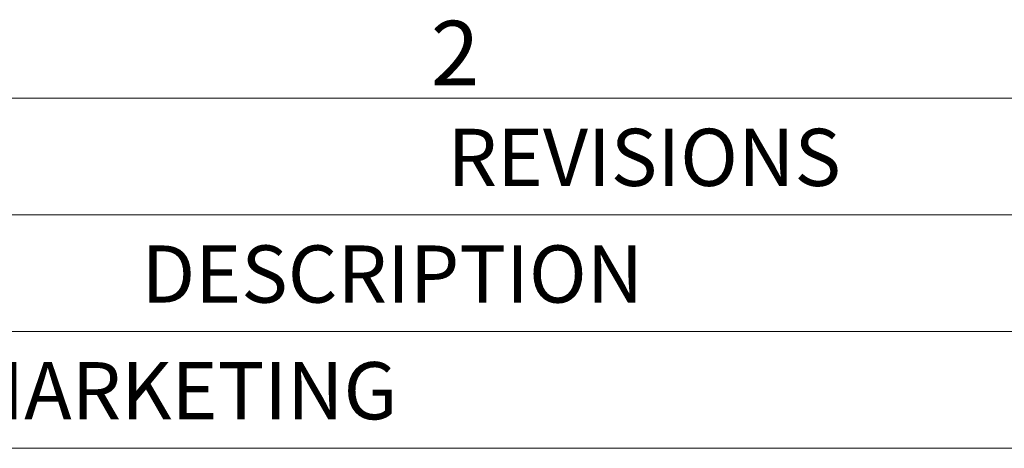
# Model space of a CAD drawing. Units: millimetres. Extents: x 26 to 2129, y 34 to 1374.
# Drawn here: x 1644 to 1826, y 1293 to 1372 of the extents above; entities that cross this region are included whole.
import ezdxf

# ---------------------------------------------------------------- set-up
doc = ezdxf.new("R2010")
doc.units = ezdxf.units.MM
doc.header["$LTSCALE"] = 5
doc.styles.add('SLDTEXTSTYLE0', font='GOTHIC.TTF', dxfattribs={"width": 0.913})

# ---------------------------------------------------------------- blocks, each defined once
blk = doc.blocks.new('SW_TABLEANNOTATION_0')
at = {"color": 0, "linetype": 'Continuous', "lineweight": 18}
for p, q in [((49.07, 0), (566.24, 0)), ((49.07, -21.59), (566.24, -21.59)), ((49.07, -43.18), (566.24, -43.18)), ((49.07, -64.77), (566.24, -64.77))]:
    blk.add_line(p, q, dxfattribs=at)
at = {"color": 0, "linetype": 'Continuous', "lineweight": 18, "attachment_point": 1, "style": 'SLDTEXTSTYLE0'}
for s, insert, char_height in [('REVISIONS', (319.97, -5.64), 10.583), ('DESCRIPTION', (263.35, -27.23), 10.5833), ('RELEASE FOR SALES AND MARKETING', (57.72, -48.82), 10.5833)]:
    blk.add_mtext(s, dxfattribs=dict(at, insert=insert, char_height=char_height))

msp = doc.modelspace()

# ---------------------------------------------------------------- linework, layer by layer
at = {"color": 7, "linetype": 'Continuous', "lineweight": 18}
msp.add_line((41.901, 1357.893), (2112.001, 1357.893), dxfattribs=at)

# ---------------------------------------------------------------- block references
msp.add_blockref('SW_TABLEANNOTATION_0', (1402.834, 1357.893), dxfattribs=at)

# ---------------------------------------------------------------- texts
at = {"color": 7, "linetype": 'Continuous', "lineweight": 0, "insert": (1719.695, 1372.228), "char_height": 11.906, "attachment_point": 1, "style": 'SLDTEXTSTYLE0'}
msp.add_mtext('2', dxfattribs=at)

doc.saveas('drawing.dxf')
